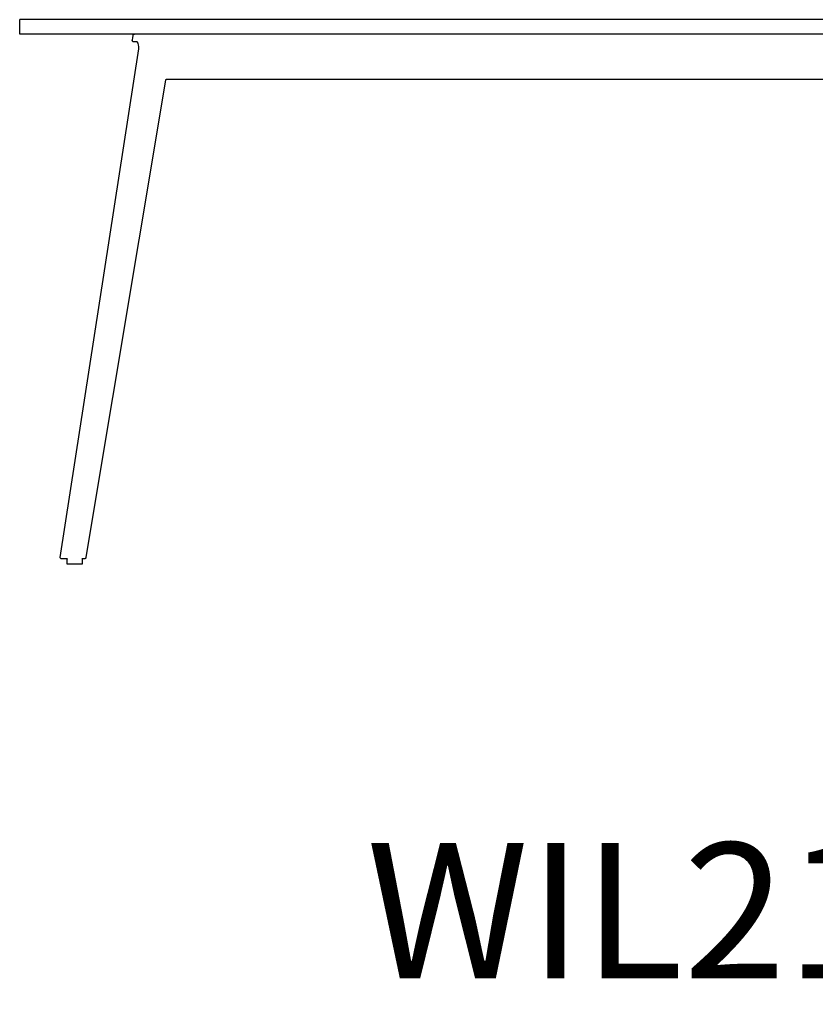
# Model space of a CAD drawing. Units: millimetres. Extents: x -28 to 19180, y 4312 to 13571.
# Drawn here: x 9966 to 11016, y 6225 to 7525 of the extents above; entities that cross this region are included whole.
import ezdxf

# ---------------------------------------------------------------- set-up
doc = ezdxf.new("R2010")
doc.units = ezdxf.units.MM
doc.layers.add('LINE', color=7, linetype='Continuous', lineweight=5)
doc.styles.get("Standard").update_dxf_attribs({"font": 'arial.ttf'})

msp = doc.modelspace()

# ---------------------------------------------------------------- linework, layer by layer
at = {"color": 7, "true_color": 0xffffff}
for p, q in [((9966.2, 7506.3), (9966.2, 7525.3)), ((12066.2, 7525.3), (9966.2, 7525.3)), ((12025.2, 7525.3), (10007.2, 7525.3)), ((10229.7, 7506.3), (9966.2, 7506.3)), ((10114.9, 7498.8), (10115.3, 7501.3)), ((10115.3, 7501.3), (10115.8, 7504.6)), ((10115.8, 7504.6), (10115.9, 7504.9)), ((10115.9, 7504.9), (10116, 7505.2)), ((10116, 7505.2), (10116.1, 7505.4)), ((10116.1, 7505.4), (10116.4, 7505.7)), ((10116.4, 7505.7), (10116.6, 7505.9)), ((10116.6, 7505.9), (10116.9, 7506.1)), ((10116.9, 7506.1), (10117.2, 7506.2)), ((10117.2, 7506.2), (10117.5, 7506.2)), ((10117.5, 7506.2), (10117.8, 7506.3)), ((12066.2, 7506.3), (10229.7, 7506.3)), ((10114.8, 7498.2), (10114.9, 7498.8)), ((10114.8, 7498), (10114.8, 7498.2)), ((10114.8, 7497.9), (10114.8, 7498)), ((10114.8, 7497.8), (10114.8, 7497.8)), ((10114.8, 7497.8), (10114.8, 7497.8)), ((10114.8, 7497.8), (10114.8, 7497.8)), ((10114.8, 7497.8), (10114.8, 7497.8)), ((10114.8, 7497.8), (10114.8, 7497.8)), ((10114.8, 7497.8), (10114.8, 7497.8)), ((10114.8, 7497.8), (10114.8, 7497.8)), ((10114.8, 7497.8), (10114.8, 7497.8)), ((10114.8, 7497.8), (10114.8, 7497.8)), ((10114.8, 7497.8), (10114.8, 7497.8)), ((10114.8, 7497.8), (10114.8, 7497.8)), ((10114.8, 7497.8), (10114.8, 7497.8)), ((10114.8, 7497.8), (10114.8, 7497.8)), ((10114.8, 7497.8), (10114.8, 7497.8)), ((10114.8, 7497.8), (10114.8, 7497.8)), ((10114.8, 7497.8), (10114.8, 7497.8)), ((10114.8, 7497.8), (10114.8, 7497.8)), ((10114.8, 7497.8), (10114.8, 7497.8)), ((10114.8, 7497.8), (10114.8, 7497.8)), ((10114.8, 7497.8), (10114.8, 7497.8)), ((10114.8, 7497.8), (10114.8, 7497.8)), ((10114.8, 7497.8), (10114.8, 7497.8)), ((10114.8, 7497.8), (10114.8, 7497.8)), ((10114.8, 7497.8), (10114.8, 7497.8)), ((10114.8, 7497.8), (10114.8, 7497.8)), ((10114.8, 7497.8), (10114.8, 7497.8)), ((10114.8, 7497.8), (10114.8, 7497.8)), ((10114.8, 7497.8), (10114.8, 7497.8)), ((10114.8, 7497.8), (10114.8, 7497.8)), ((10114.8, 7497.8), (10114.8, 7497.8)), ((10114.8, 7497.8), (10114.8, 7497.8)), ((10114.8, 7497.8), (10114.8, 7497.8)), ((10114.8, 7497.8), (10114.8, 7497.8)), ((10114.8, 7497.8), (10114.8, 7497.8)), ((10114.8, 7497.8), (10114.8, 7497.8)), ((10114.8, 7497.8), (10114.8, 7497.8)), ((10114.8, 7497.8), (10114.8, 7497.8)), ((10114.8, 7497.8), (10114.8, 7497.8)), ((10114.8, 7497.8), (10114.8, 7497.8)), ((10114.8, 7497.8), (10114.8, 7497.9)), ((10114.8, 7497.9), (10114.8, 7497.9)), ((10114.8, 7497.9), (10114.8, 7497.9)), ((10114.8, 7497.9), (10114.8, 7497.9)), ((10114.8, 7497.9), (10114.8, 7497.9)), ((10114.8, 7497.9), (10114.8, 7497.9)), ((10114.8, 7497.9), (10114.8, 7497.9)), ((10114.8, 7497.9), (10114.8, 7497.9)), ((10114.8, 7497.9), (10114.8, 7497.9)), ((10114.8, 7497.9), (10114.8, 7497.9)), ((10114.8, 7497.9), (10114.8, 7497.9)), ((10114.8, 7497.9), (10114.8, 7497.9)), ((10114.8, 7497.9), (10114.8, 7497.9)), ((10114.8, 7497.9), (10114.8, 7497.9)), ((10114.8, 7497.9), (10114.8, 7497.9)), ((10114.8, 7497.9), (10114.8, 7497.9)), ((10114.8, 7497.9), (10114.8, 7497.9)), ((10114.8, 7497.9), (10114.8, 7497.9)), ((10114.8, 7497.9), (10114.8, 7497.9)), ((10114.8, 7497.9), (10114.8, 7497.9)), ((10114.8, 7497.9), (10114.8, 7497.9)), ((10114.8, 7497.9), (10114.8, 7497.9)), ((10114.8, 7497.9), (10114.8, 7497.9)), ((10114.8, 7497.9), (10114.8, 7497.9)), ((10114.8, 7497.9), (10114.8, 7497.9)), ((10114.8, 7497.9), (10114.8, 7497.9)), ((10114.8, 7497.9), (10114.8, 7497.9)), ((10114.8, 7497.9), (10114.8, 7497.9)), ((10114.8, 7497.9), (10114.8, 7497.9)), ((10114.8, 7497.9), (10114.8, 7497.9)), ((10114.8, 7497.9), (10114.8, 7497.9)), ((10114.8, 7497.9), (10114.8, 7497.9)), ((10114.8, 7497.9), (10114.8, 7497.9)), ((10114.8, 7497.9), (10114.8, 7497.9)), ((10114.8, 7497.9), (10114.8, 7497.9)), ((10114.8, 7497.9), (10114.8, 7497.9)), ((10114.8, 7497.9), (10114.8, 7497.9)), ((10114.8, 7497.9), (10114.8, 7497.9)), ((10114.8, 7497.9), (10114.8, 7497.9)), ((10114.8, 7497.9), (10114.8, 7497.9)), ((10114.8, 7497.9), (10114.8, 7497.9)), ((10114.8, 7497.9), (10114.8, 7497.9)), ((10114.8, 7497.9), (10114.8, 7497.9)), ((10114.8, 7497.9), (10114.8, 7497.9)), ((10114.8, 7497.9), (10114.8, 7497.9)), ((10114.8, 7497.9), (10114.8, 7497.9)), ((10114.8, 7497.9), (10114.8, 7497.9)), ((10114.8, 7497.9), (10114.8, 7497.9)), ((10114.8, 7497.9), (10114.8, 7497.9)), ((10114.8, 7497.9), (10114.8, 7497.9)), ((10114.8, 7497.9), (10114.8, 7497.9)), ((10114.8, 7497.9), (10114.8, 7497.9)), ((10114.8, 7497.9), (10114.8, 7497.9)), ((10114.8, 7497.9), (10114.8, 7497.9)), ((10114.8, 7497.9), (10114.8, 7497.9)), ((10114.8, 7497.9), (10114.8, 7497.9)), ((10114.8, 7497.9), (10114.8, 7497.9)), ((10114.8, 7497.9), (10114.8, 7497.9)), ((10114.8, 7497.9), (10114.8, 7497.9)), ((10114.8, 7497.9), (10114.8, 7497.9)), ((10114.8, 7497.7), (10114.8, 7497.8)), ((10114.8, 7497.8), (10114.8, 7497.8)), ((10114.8, 7497.8), (10114.8, 7497.8)), ((10114.8, 7497.8), (10114.8, 7497.8)), ((10114.8, 7497.8), (10114.8, 7497.8)), ((10114.8, 7497.8), (10114.8, 7497.8)), ((10114.8, 7497.8), (10114.8, 7497.8)), ((10114.8, 7497.8), (10114.8, 7497.8)), ((10114.8, 7497.8), (10114.8, 7497.8)), ((10114.8, 7497.8), (10114.8, 7497.8)), ((10114.8, 7497.8), (10114.8, 7497.8)), ((10114.8, 7497.8), (10114.8, 7497.8)), ((10114.8, 7497.8), (10114.8, 7497.8)), ((10114.8, 7497.8), (10114.8, 7497.8)), ((10114.8, 7497.8), (10114.8, 7497.8)), ((10114.8, 7497.8), (10114.8, 7497.8)), ((10114.8, 7497.8), (10114.8, 7497.8)), ((10114.8, 7497.8), (10114.8, 7497.8)), ((10114.8, 7497.8), (10114.8, 7497.8)), ((10114.8, 7497.8), (10114.8, 7497.8)), ((10114.8, 7497.8), (10114.8, 7497.8)), ((10114.8, 7497.8), (10114.8, 7497.8)), ((10114.8, 7497.8), (10114.8, 7497.8)), ((10114.8, 7497.8), (10114.8, 7497.8)), ((10114.8, 7497.8), (10114.8, 7497.8)), ((10114.8, 7497.8), (10114.8, 7497.8)), ((10114.8, 7497.8), (10114.8, 7497.8)), ((10114.8, 7497.8), (10114.8, 7497.8)), ((10114.8, 7497.8), (10114.8, 7497.8)), ((10114.8, 7497.8), (10114.8, 7497.8)), ((10114.8, 7497.8), (10114.8, 7497.8)), ((10114.8, 7497.8), (10114.8, 7497.8)), ((10114.8, 7497.8), (10114.8, 7497.8)), ((10114.8, 7497.8), (10114.8, 7497.8)), ((10114.8, 7497.8), (10114.8, 7497.8)), ((10114.8, 7497.8), (10114.8, 7497.8)), ((10114.8, 7497.8), (10114.8, 7497.8)), ((10114.8, 7497.8), (10114.8, 7497.8)), ((10114.8, 7497.8), (10114.8, 7497.8)), ((10114.8, 7497.8), (10114.8, 7497.8)), ((10114.8, 7497.8), (10114.8, 7497.8)), ((10114.8, 7497.8), (10114.8, 7497.8)), ((10114.8, 7497.8), (10114.8, 7497.8)), ((10114.8, 7497.8), (10114.8, 7497.8)), ((10114.8, 7497.8), (10114.8, 7497.8)), ((10114.8, 7497.8), (10114.8, 7497.8)), ((10114.8, 7497.8), (10114.8, 7497.8)), ((10114.8, 7497.8), (10114.8, 7497.8)), ((10114.8, 7497.8), (10114.8, 7497.8)), ((10114.8, 7497.8), (10114.8, 7497.8)), ((10114.8, 7497.8), (10114.8, 7497.8)), ((10114.8, 7497.8), (10114.8, 7497.8)), ((10114.8, 7497.8), (10114.8, 7497.8)), ((10114.8, 7497.8), (10114.8, 7497.8)), ((10114.8, 7497.8), (10114.8, 7497.8)), ((10114.8, 7497.8), (10114.8, 7497.8)), ((10114.8, 7497.8), (10114.8, 7497.8)), ((10114.8, 7497.8), (10114.8, 7497.8)), ((10114.8, 7497.8), (10114.8, 7497.8)), ((10114.8, 7497.8), (10114.8, 7497.8)), ((10114.8, 7497.8), (10114.8, 7497.8)), ((10114.8, 7497.8), (10114.8, 7497.8)), ((10114.8, 7497.8), (10114.8, 7497.8)), ((10114.8, 7497.8), (10114.8, 7497.8)), ((10114.8, 7497.8), (10114.8, 7497.8)), ((10114.8, 7497.8), (10114.8, 7497.8)), ((10114.8, 7497.8), (10114.8, 7497.8)), ((10114.8, 7497.8), (10114.8, 7497.8)), ((10114.8, 7497.8), (10114.8, 7497.8)), ((10114.8, 7497.8), (10114.8, 7497.8)), ((10114.8, 7497.8), (10114.8, 7497.8)), ((10114.8, 7497.8), (10114.8, 7497.8)), ((10114.8, 7497.8), (10114.8, 7497.8)), ((10114.8, 7497.8), (10114.8, 7497.8)), ((10114.8, 7497.8), (10114.8, 7497.8)), ((10114.8, 7497.8), (10114.8, 7497.8)), ((10114.8, 7497.8), (10114.8, 7497.8)), ((10114.8, 7497.8), (10114.8, 7497.8)), ((10114.8, 7497.8), (10114.8, 7497.8)), ((10114.8, 7497.8), (10114.8, 7497.8)), ((10114.8, 7497.8), (10114.8, 7497.8)), ((10114.8, 7497.8), (10114.8, 7497.8)), ((10114.8, 7497.8), (10114.8, 7497.8)), ((10114.8, 7497.8), (10114.8, 7497.8)), ((10114.8, 7497.8), (10114.8, 7497.8)), ((10114.8, 7497.8), (10114.8, 7497.8)), ((10114.8, 7497.8), (10114.8, 7497.8)), ((10114.8, 7497.8), (10114.8, 7497.8)), ((10114.8, 7497.8), (10114.8, 7497.8)), ((10114.8, 7497.8), (10114.8, 7497.8)), ((10114.8, 7497.8), (10114.8, 7497.8)), ((10114.8, 7497.8), (10114.8, 7497.8)), ((10114.8, 7497.8), (10114.8, 7497.8)), ((10114.8, 7497.8), (10114.8, 7497.8)), ((10114.8, 7497.8), (10114.8, 7497.8)), ((10114.8, 7497.8), (10114.8, 7497.8)), ((10114.8, 7497.8), (10114.8, 7497.8)), ((10114.8, 7497.8), (10114.8, 7497.8)), ((10114.8, 7497.8), (10114.8, 7497.8)), ((10114.8, 7497.8), (10114.8, 7497.8)), ((10114.8, 7497.8), (10114.8, 7497.8)), ((10114.9, 7497.6), (10114.8, 7497.7)), ((10114.8, 7497.7), (10114.8, 7497.7)), ((10115.1, 7497), (10114.9, 7497.6)), ((10115.5, 7496.5), (10115.1, 7497)), ((10115.9, 7496.2), (10115.5, 7496.5)), ((10116.6, 7496), (10115.9, 7496.2)), ((10121.2, 7496.1), (10116.6, 7496)), ((10122.4, 7494.4), (10121.2, 7496.1)), ((10123.2, 7491.8), (10122.4, 7494.4)), ((10123.6, 7489.8), (10123.2, 7491.8)), ((10123.6, 7486.7), (10123.6, 7489.8)), ((10019.7, 6815.4), (10123.6, 7486.7)), ((10158.7, 7445.6), (10053.6, 6815.6)), ((10158.8, 7445.8), (10158.7, 7445.6)), ((10159.1, 7446), (10158.8, 7445.8)), ((10159.4, 7446.1), (10159.1, 7446)), ((10159.9, 7446.2), (10159.4, 7446.1)), ((11869.9, 7446.2), (10159.9, 7446.2)), ((10019.7, 6814.8), (10019.7, 6815.4)), ((10020, 6814.2), (10019.7, 6814.8)), ((10020.4, 6813.8), (10020, 6814.2)), ((10021.1, 6813.4), (10020.4, 6813.8)), ((10029.3, 6813.4), (10021.1, 6813.4)), ((10028.8, 6813.1), (10028.9, 6813.2)), ((10028.8, 6812.9), (10028.8, 6813.1)), ((10028.8, 6806.8), (10028.8, 6812.9)), ((10028.9, 6813.2), (10029.1, 6813.3)), ((10029.1, 6813.3), (10029.3, 6813.4)), ((10051.5, 6813.4), (10048.4, 6813.4)), ((10048.4, 6813.4), (10048.5, 6813.3)), ((10048.5, 6813.3), (10048.5, 6813.3)), ((10048.5, 6813.3), (10048.6, 6813.3)), ((10048.6, 6813.3), (10048.7, 6813.2)), ((10048.7, 6813.2), (10048.7, 6813.2)), ((10048.7, 6813.2), (10048.7, 6813.1)), ((10048.7, 6813.1), (10048.8, 6813)), ((10048.8, 6813), (10048.8, 6812.8)), ((10048.8, 6812.8), (10048.8, 6809.5)), ((10051.8, 6813.4), (10051.5, 6813.4)), ((10052.1, 6813.4), (10051.8, 6813.4)), ((10052.4, 6813.5), (10052.1, 6813.4)), ((10052.6, 6813.6), (10052.4, 6813.5)), ((10052.8, 6813.8), (10052.6, 6813.6)), ((10053, 6814), (10052.8, 6813.8)), ((10053.3, 6814.3), (10053, 6814)), ((10053.4, 6814.6), (10053.3, 6814.3)), ((10053.5, 6814.8), (10053.4, 6814.6)), ((10053.6, 6815.6), (10053.5, 6814.8)), ((10028.9, 6806.6), (10028.8, 6806.8)), ((10029, 6806.5), (10028.9, 6806.6)), ((10028.9, 6806.6), (10028.9, 6806.6)), ((10028.9, 6806.6), (10028.9, 6806.6)), ((10028.9, 6806.6), (10028.9, 6806.6)), ((10028.9, 6806.6), (10028.9, 6806.6)), ((10028.9, 6806.6), (10028.9, 6806.6)), ((10028.9, 6806.6), (10028.9, 6806.6)), ((10028.9, 6806.6), (10028.9, 6806.6)), ((10028.9, 6806.6), (10028.9, 6806.6)), ((10028.9, 6806.6), (10028.9, 6806.6)), ((10028.9, 6806.6), (10028.9, 6806.6)), ((10028.9, 6806.6), (10028.9, 6806.6)), ((10028.9, 6806.6), (10028.9, 6806.6)), ((10028.9, 6806.6), (10028.9, 6806.6)), ((10028.9, 6806.6), (10028.9, 6806.6)), ((10028.9, 6806.6), (10028.9, 6806.6)), ((10028.9, 6806.6), (10028.9, 6806.6)), ((10028.9, 6806.6), (10028.9, 6806.6)), ((10028.9, 6806.6), (10028.9, 6806.6)), ((10028.9, 6806.6), (10028.9, 6806.6)), ((10028.9, 6806.6), (10028.9, 6806.6)), ((10028.9, 6806.6), (10028.9, 6806.6)), ((10028.9, 6806.6), (10028.9, 6806.6)), ((10028.9, 6806.6), (10028.9, 6806.6)), ((10028.9, 6806.6), (10028.9, 6806.6)), ((10028.9, 6806.6), (10028.9, 6806.6)), ((10028.9, 6806.6), (10028.9, 6806.6)), ((10028.9, 6806.6), (10028.9, 6806.6)), ((10028.9, 6806.6), (10028.9, 6806.6)), ((10028.9, 6806.6), (10028.9, 6806.6)), ((10028.9, 6806.6), (10028.9, 6806.6)), ((10028.9, 6806.6), (10028.9, 6806.6)), ((10028.9, 6806.6), (10028.9, 6806.6)), ((10028.9, 6806.6), (10028.9, 6806.6)), ((10028.9, 6806.6), (10028.9, 6806.6)), ((10028.9, 6806.6), (10028.9, 6806.6)), ((10028.9, 6806.6), (10028.9, 6806.6)), ((10028.9, 6806.6), (10028.9, 6806.6)), ((10028.9, 6806.6), (10028.9, 6806.6)), ((10028.9, 6806.6), (10028.9, 6806.6)), ((10028.9, 6806.6), (10028.9, 6806.6)), ((10028.9, 6806.6), (10028.9, 6806.6)), ((10028.9, 6806.6), (10028.9, 6806.6)), ((10028.9, 6806.6), (10028.9, 6806.6)), ((10028.9, 6806.6), (10028.9, 6806.6)), ((10028.9, 6806.6), (10028.9, 6806.6)), ((10028.9, 6806.6), (10028.9, 6806.6)), ((10028.9, 6806.6), (10028.9, 6806.6)), ((10028.9, 6806.6), (10028.9, 6806.6)), ((10028.9, 6806.6), (10028.9, 6806.6)), ((10028.9, 6806.6), (10028.9, 6806.6)), ((10028.9, 6806.6), (10028.9, 6806.6)), ((10028.9, 6806.6), (10028.9, 6806.6)), ((10028.9, 6806.6), (10028.9, 6806.6)), ((10028.9, 6806.6), (10028.9, 6806.6)), ((10028.9, 6806.6), (10028.9, 6806.6)), ((10028.9, 6806.6), (10028.9, 6806.6)), ((10028.9, 6806.6), (10028.9, 6806.6)), ((10028.9, 6806.6), (10028.9, 6806.6)), ((10028.9, 6806.6), (10028.9, 6806.6)), ((10028.9, 6806.6), (10028.9, 6806.6)), ((10028.9, 6806.6), (10028.9, 6806.6)), ((10028.9, 6806.6), (10028.9, 6806.6)), ((10028.9, 6806.6), (10028.9, 6806.6)), ((10028.9, 6806.6), (10028.9, 6806.6)), ((10028.9, 6806.6), (10028.9, 6806.6)), ((10028.9, 6806.6), (10028.9, 6806.6)), ((10028.9, 6806.6), (10028.9, 6806.6)), ((10028.9, 6806.6), (10028.9, 6806.6)), ((10028.9, 6806.6), (10028.9, 6806.6)), ((10028.9, 6806.6), (10028.9, 6806.6)), ((10028.9, 6806.6), (10028.9, 6806.6)), ((10028.9, 6806.6), (10028.9, 6806.6)), ((10028.9, 6806.6), (10028.9, 6806.6)), ((10028.9, 6806.6), (10028.9, 6806.6)), ((10028.9, 6806.6), (10028.9, 6806.6)), ((10028.9, 6806.6), (10028.9, 6806.6)), ((10028.9, 6806.6), (10028.9, 6806.6)), ((10028.9, 6806.6), (10028.9, 6806.6)), ((10028.9, 6806.6), (10028.9, 6806.6)), ((10028.9, 6806.6), (10028.9, 6806.6)), ((10028.9, 6806.6), (10028.9, 6806.6)), ((10028.9, 6806.6), (10028.9, 6806.6)), ((10028.9, 6806.6), (10028.9, 6806.6)), ((10028.9, 6806.6), (10028.9, 6806.6)), ((10028.9, 6806.6), (10028.9, 6806.6)), ((10028.9, 6806.6), (10028.9, 6806.6)), ((10028.9, 6806.6), (10028.9, 6806.6)), ((10028.9, 6806.6), (10028.9, 6806.6)), ((10028.9, 6806.6), (10028.9, 6806.6)), ((10028.9, 6806.6), (10028.9, 6806.6)), ((10028.9, 6806.6), (10028.9, 6806.6)), ((10028.9, 6806.6), (10028.9, 6806.6)), ((10028.9, 6806.6), (10028.9, 6806.6)), ((10028.9, 6806.6), (10028.9, 6806.6)), ((10028.9, 6806.6), (10028.9, 6806.6)), ((10028.9, 6806.6), (10028.9, 6806.6)), ((10028.9, 6806.6), (10028.9, 6806.6)), ((10028.9, 6806.6), (10028.9, 6806.6)), ((10028.9, 6806.6), (10028.9, 6806.6)), ((10028.9, 6806.6), (10028.9, 6806.6)), ((10028.9, 6806.6), (10028.9, 6806.6)), ((10028.9, 6806.6), (10028.9, 6806.6)), ((10028.9, 6806.6), (10028.9, 6806.6)), ((10028.9, 6806.6), (10028.9, 6806.6)), ((10028.9, 6806.6), (10028.9, 6806.6)), ((10028.9, 6806.6), (10028.9, 6806.6)), ((10028.9, 6806.6), (10028.9, 6806.6)), ((10028.9, 6806.6), (10028.9, 6806.6)), ((10028.9, 6806.6), (10028.9, 6806.6)), ((10028.9, 6806.6), (10028.9, 6806.6)), ((10028.9, 6806.6), (10028.9, 6806.6)), ((10028.9, 6806.6), (10028.9, 6806.6)), ((10028.9, 6806.6), (10028.9, 6806.6)), ((10028.9, 6806.6), (10028.9, 6806.6)), ((10028.9, 6806.6), (10028.9, 6806.6)), ((10028.9, 6806.6), (10028.9, 6806.6)), ((10028.9, 6806.6), (10028.9, 6806.6)), ((10028.9, 6806.6), (10028.9, 6806.6)), ((10028.9, 6806.6), (10028.9, 6806.6)), ((10028.9, 6806.6), (10028.9, 6806.6)), ((10028.9, 6806.6), (10028.9, 6806.6)), ((10028.9, 6806.6), (10028.9, 6806.6)), ((10028.9, 6806.6), (10028.9, 6806.6)), ((10028.9, 6806.6), (10028.9, 6806.6)), ((10028.9, 6806.6), (10028.9, 6806.6)), ((10028.9, 6806.6), (10028.9, 6806.6)), ((10028.9, 6806.6), (10028.9, 6806.6)), ((10028.9, 6806.6), (10028.9, 6806.6)), ((10028.9, 6806.6), (10028.9, 6806.6)), ((10028.9, 6806.6), (10028.9, 6806.6)), ((10028.9, 6806.6), (10028.9, 6806.6)), ((10028.9, 6806.6), (10028.9, 6806.6)), ((10028.9, 6806.6), (10028.9, 6806.6)), ((10028.9, 6806.6), (10028.9, 6806.6)), ((10028.9, 6806.6), (10028.9, 6806.6)), ((10028.9, 6806.6), (10028.9, 6806.6)), ((10028.9, 6806.6), (10028.9, 6806.6)), ((10028.9, 6806.6), (10028.9, 6806.6)), ((10028.9, 6806.6), (10028.9, 6806.6)), ((10028.9, 6806.6), (10028.9, 6806.6)), ((10028.9, 6806.6), (10028.9, 6806.6)), ((10028.9, 6806.6), (10028.9, 6806.6)), ((10028.9, 6806.6), (10028.9, 6806.6)), ((10028.9, 6806.6), (10028.9, 6806.6)), ((10028.9, 6806.6), (10028.9, 6806.6)), ((10028.9, 6806.6), (10028.9, 6806.6)), ((10028.9, 6806.6), (10028.9, 6806.6)), ((10028.9, 6806.6), (10028.9, 6806.6)), ((10028.9, 6806.6), (10028.9, 6806.6)), ((10028.9, 6806.6), (10028.9, 6806.6)), ((10028.9, 6806.6), (10028.9, 6806.6)), ((10028.9, 6806.6), (10028.9, 6806.6)), ((10028.9, 6806.6), (10028.9, 6806.6)), ((10028.9, 6806.6), (10028.9, 6806.6)), ((10028.9, 6806.6), (10028.9, 6806.6)), ((10028.9, 6806.6), (10028.9, 6806.6)), ((10028.9, 6806.6), (10028.9, 6806.6)), ((10028.9, 6806.6), (10028.9, 6806.6)), ((10028.9, 6806.6), (10028.9, 6806.6)), ((10028.9, 6806.6), (10028.9, 6806.6)), ((10028.9, 6806.6), (10028.9, 6806.6)), ((10028.9, 6806.6), (10028.9, 6806.6)), ((10028.9, 6806.6), (10028.9, 6806.6)), ((10028.9, 6806.6), (10028.9, 6806.6)), ((10028.9, 6806.6), (10028.9, 6806.6)), ((10028.9, 6806.6), (10028.9, 6806.6)), ((10028.9, 6806.6), (10028.9, 6806.6)), ((10028.9, 6806.6), (10028.9, 6806.6)), ((10028.9, 6806.6), (10028.9, 6806.6)), ((10028.9, 6806.6), (10028.9, 6806.6)), ((10028.9, 6806.6), (10028.9, 6806.6)), ((10028.9, 6806.6), (10028.9, 6806.6)), ((10028.9, 6806.6), (10028.9, 6806.6)), ((10028.9, 6806.6), (10028.9, 6806.6)), ((10028.9, 6806.6), (10028.9, 6806.6)), ((10028.9, 6806.6), (10028.9, 6806.6)), ((10028.9, 6806.6), (10028.9, 6806.6)), ((10028.9, 6806.6), (10028.9, 6806.6)), ((10028.9, 6806.6), (10028.9, 6806.6)), ((10028.9, 6806.6), (10028.9, 6806.6)), ((10028.9, 6806.6), (10028.9, 6806.6)), ((10028.9, 6806.6), (10028.9, 6806.6)), ((10028.9, 6806.6), (10028.9, 6806.6)), ((10028.9, 6806.6), (10028.9, 6806.6)), ((10028.9, 6806.6), (10028.9, 6806.6)), ((10028.9, 6806.6), (10028.9, 6806.6)), ((10028.9, 6806.6), (10028.9, 6806.6)), ((10028.9, 6806.6), (10028.9, 6806.6)), ((10028.9, 6806.6), (10028.9, 6806.6)), ((10028.9, 6806.6), (10028.9, 6806.6)), ((10028.9, 6806.6), (10028.9, 6806.6)), ((10028.9, 6806.6), (10028.9, 6806.6)), ((10028.9, 6806.6), (10028.9, 6806.6)), ((10028.9, 6806.6), (10028.9, 6806.6)), ((10028.9, 6806.6), (10028.9, 6806.6)), ((10028.9, 6806.6), (10028.9, 6806.6)), ((10028.9, 6806.6), (10028.9, 6806.6)), ((10028.9, 6806.6), (10028.9, 6806.6)), ((10028.9, 6806.6), (10028.9, 6806.6)), ((10028.9, 6806.6), (10028.9, 6806.6)), ((10028.9, 6806.6), (10028.9, 6806.6)), ((10028.9, 6806.6), (10028.9, 6806.6)), ((10028.9, 6806.6), (10028.9, 6806.6)), ((10028.9, 6806.6), (10028.9, 6806.6)), ((10028.9, 6806.6), (10028.9, 6806.6)), ((10028.9, 6806.6), (10028.9, 6806.6)), ((10028.9, 6806.6), (10028.9, 6806.6)), ((10028.9, 6806.6), (10028.9, 6806.6)), ((10028.9, 6806.6), (10028.9, 6806.6)), ((10028.9, 6806.6), (10028.9, 6806.6)), ((10028.9, 6806.6), (10028.9, 6806.6)), ((10028.9, 6806.6), (10028.9, 6806.6)), ((10028.9, 6806.6), (10028.9, 6806.6)), ((10028.9, 6806.6), (10028.9, 6806.6)), ((10028.9, 6806.6), (10028.9, 6806.6)), ((10028.9, 6806.6), (10028.9, 6806.6)), ((10028.9, 6806.6), (10028.9, 6806.6)), ((10028.9, 6806.6), (10028.9, 6806.6)), ((10028.9, 6806.6), (10028.9, 6806.6)), ((10028.9, 6806.6), (10028.9, 6806.6)), ((10028.9, 6806.6), (10028.9, 6806.6)), ((10028.9, 6806.6), (10028.9, 6806.6)), ((10028.9, 6806.6), (10028.9, 6806.6)), ((10028.9, 6806.6), (10028.9, 6806.6)), ((10028.9, 6806.6), (10028.9, 6806.6)), ((10028.9, 6806.6), (10028.9, 6806.6)), ((10028.9, 6806.6), (10028.9, 6806.6)), ((10028.9, 6806.6), (10028.9, 6806.6)), ((10028.9, 6806.6), (10028.9, 6806.6)), ((10028.9, 6806.6), (10028.9, 6806.6)), ((10028.9, 6806.6), (10028.9, 6806.6)), ((10028.9, 6806.6), (10028.9, 6806.6)), ((10028.9, 6806.6), (10028.9, 6806.6)), ((10028.9, 6806.6), (10028.9, 6806.6)), ((10028.9, 6806.6), (10028.9, 6806.6)), ((10028.9, 6806.6), (10028.9, 6806.6)), ((10028.9, 6806.6), (10028.9, 6806.6)), ((10028.9, 6806.6), (10028.9, 6806.6)), ((10028.9, 6806.6), (10028.9, 6806.6)), ((10028.9, 6806.6), (10028.9, 6806.6)), ((10028.9, 6806.6), (10028.9, 6806.6)), ((10028.9, 6806.6), (10028.9, 6806.6)), ((10028.9, 6806.6), (10028.9, 6806.6)), ((10028.9, 6806.6), (10028.9, 6806.6)), ((10028.9, 6806.6), (10028.9, 6806.6)), ((10028.9, 6806.6), (10028.9, 6806.6)), ((10028.9, 6806.6), (10028.9, 6806.6)), ((10028.9, 6806.6), (10028.9, 6806.6)), ((10028.9, 6806.6), (10028.9, 6806.6)), ((10028.9, 6806.6), (10028.9, 6806.6)), ((10028.9, 6806.6), (10028.9, 6806.6)), ((10028.9, 6806.6), (10028.9, 6806.6)), ((10028.9, 6806.6), (10028.9, 6806.6)), ((10028.9, 6806.6), (10028.9, 6806.6)), ((10028.9, 6806.6), (10028.9, 6806.6)), ((10028.9, 6806.6), (10028.9, 6806.6)), ((10028.9, 6806.6), (10028.9, 6806.6)), ((10028.9, 6806.6), (10028.9, 6806.6)), ((10028.9, 6806.6), (10028.9, 6806.6)), ((10028.9, 6806.6), (10028.9, 6806.6)), ((10028.9, 6806.6), (10028.9, 6806.6)), ((10028.9, 6806.6), (10028.9, 6806.6)), ((10028.9, 6806.6), (10028.9, 6806.6)), ((10028.9, 6806.6), (10028.9, 6806.6)), ((10028.9, 6806.6), (10028.9, 6806.6)), ((10028.9, 6806.6), (10028.9, 6806.6)), ((10028.9, 6806.6), (10028.9, 6806.6)), ((10028.9, 6806.6), (10028.9, 6806.6)), ((10028.9, 6806.6), (10028.9, 6806.6)), ((10028.9, 6806.6), (10028.9, 6806.6)), ((10028.9, 6806.6), (10028.9, 6806.6)), ((10028.9, 6806.6), (10028.9, 6806.6)), ((10028.9, 6806.6), (10028.9, 6806.6)), ((10028.9, 6806.6), (10028.9, 6806.6)), ((10028.9, 6806.6), (10028.9, 6806.6)), ((10028.9, 6806.6), (10028.9, 6806.6)), ((10028.9, 6806.6), (10028.9, 6806.6)), ((10028.9, 6806.6), (10028.9, 6806.6)), ((10028.9, 6806.6), (10028.9, 6806.6)), ((10028.9, 6806.6), (10028.9, 6806.6)), ((10028.9, 6806.6), (10028.9, 6806.6)), ((10028.9, 6806.6), (10028.9, 6806.6)), ((10028.9, 6806.6), (10028.9, 6806.6)), ((10028.9, 6806.6), (10028.9, 6806.6)), ((10028.9, 6806.6), (10028.9, 6806.6)), ((10028.9, 6806.6), (10028.9, 6806.6)), ((10028.9, 6806.6), (10028.9, 6806.6)), ((10028.9, 6806.6), (10028.9, 6806.6)), ((10028.9, 6806.6), (10028.9, 6806.6)), ((10028.9, 6806.6), (10028.9, 6806.6)), ((10028.9, 6806.6), (10028.9, 6806.6)), ((10028.9, 6806.6), (10028.9, 6806.6)), ((10028.9, 6806.6), (10028.9, 6806.6)), ((10028.9, 6806.6), (10028.9, 6806.6)), ((10028.9, 6806.6), (10028.9, 6806.6)), ((10028.9, 6806.6), (10028.9, 6806.6)), ((10028.9, 6806.6), (10028.9, 6806.6)), ((10028.9, 6806.6), (10028.9, 6806.6)), ((10028.9, 6806.6), (10028.9, 6806.6)), ((10028.9, 6806.6), (10028.9, 6806.6)), ((10028.9, 6806.6), (10028.9, 6806.6)), ((10028.9, 6806.6), (10028.9, 6806.6)), ((10028.9, 6806.6), (10028.9, 6806.6)), ((10028.9, 6806.6), (10028.9, 6806.6)), ((10029.1, 6806.4), (10029, 6806.5)), ((10029, 6806.5), (10029, 6806.5)), ((10029.2, 6806.4), (10029.1, 6806.4)), ((10048.2, 6806.4), (10029.2, 6806.4)), ((10048.4, 6806.4), (10048.2, 6806.4)), ((10048.5, 6806.4), (10048.4, 6806.4)), ((10048.6, 6806.4), (10048.5, 6806.4)), ((10048.7, 6806.5), (10048.6, 6806.4)), ((10048.8, 6806.7), (10048.7, 6806.5)), ((10048.8, 6809.5), (10048.8, 6806.8)), ((10048.8, 6806.8), (10048.8, 6806.7))]:
    msp.add_line(p, q, dxfattribs=at)

# ---------------------------------------------------------------- texts
at = {"layer": 'LINE', "color": 7, "true_color": 0xffffff, "insert": (10423.7, 6438.5), "char_height": 178.93, "attachment_point": 1}
msp.add_mtext_dynamic_manual_height_columns('WIL210S_1', width=679.036, gutter_width=12.5, heights=[0], dxfattribs=at)

doc.saveas('drawing.dxf')
